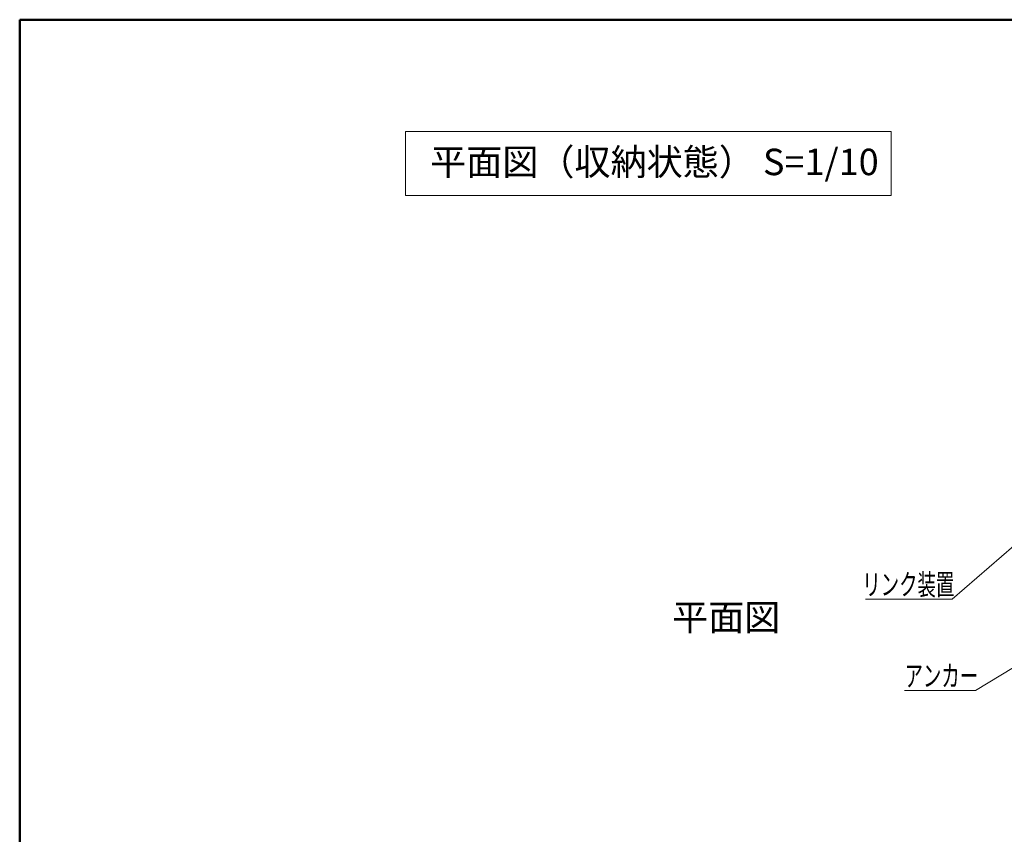
# Model space of a CAD drawing. Units: millimetres. Extents: x -2002 to 1998, y -1386 to 1386.
# Drawn here: x -2002 to -1071, y 616 to 1386 of the extents above; entities that cross this region are included whole.
import ezdxf

# ---------------------------------------------------------------- set-up
doc = ezdxf.new("R2010")
doc.units = ezdxf.units.MM
doc.header["$LTSCALE"] = 10
for name, color, linetype in [('moji', 7, 'Continuous'), ('SUNPO', 7, 'Continuous'), ('zumenwaku', 7, 'Continuous')]:
    doc.layers.add(name, color=color, linetype=linetype)
doc.styles.add('ＭＳ ゴシック', font='msgothic.ttc', dxfattribs={"height": 1})
doc.styles.add('ＭＳ Ｐゴシック', font='txt', dxfattribs={"height": 1})

# ---------------------------------------------------------------- blocks, each defined once
blk = doc.blocks.new('MLeader7_1-B_')
at = {"layer": 'SUNPO', "color": 1, "linetype": 'Continuous', "lineweight": 5}
for p, q in [((-100.114, 94.185), (-112.073, 83.818)), ((-112.433, 83.818), (-120.259, 83.818)), ((-112.073, 83.818), (-112.433, 83.818))]:
    blk.add_line(p, q, dxfattribs=at)
at = {"layer": 'SUNPO', "color": 3, "linetype": 'Continuous', "lineweight": 5}
for p, q in [((-100.224, 94.311), (-99.359, 94.84)), ((-99.359, 94.84), (-100.114, 94.185)), ((-99.359, 94.84), (-100.005, 94.059))]:
    blk.add_line(p, q, dxfattribs=at)
at = {"layer": 'SUNPO', "color": 2, "linetype": 'Continuous', "lineweight": 5, "style": 'ＭＳ ゴシック', "width": 0.638136}
blk.add_text('リンク装置', height=1.9964, dxfattribs=at).set_placement((-120.55, 84.217))
blk = doc.blocks.new('MLeader8_1-B_')
at = {"layer": 'SUNPO', "color": 1, "linetype": 'Continuous', "lineweight": 5}
for p, q in [((-104.327, 78.552), (-109.866, 75.181)), ((-110.226, 75.181), (-116.558, 75.181)), ((-109.866, 75.181), (-110.226, 75.181))]:
    blk.add_line(p, q, dxfattribs=at)
at = {"layer": 'SUNPO', "color": 3, "linetype": 'Continuous', "lineweight": 5}
for p, q in [((-104.414, 78.695), (-103.473, 79.072)), ((-103.473, 79.072), (-104.327, 78.552)), ((-103.473, 79.072), (-104.241, 78.41))]:
    blk.add_line(p, q, dxfattribs=at)
at = {"layer": 'SUNPO', "color": 2, "linetype": 'Continuous', "lineweight": 5, "style": 'ＭＳ ゴシック', "width": 0.638136}
blk.add_text('アンカー', height=1.9964, dxfattribs=at).set_placement((-116.558, 75.58))

msp = doc.modelspace()

# ---------------------------------------------------------------- linework, layer by layer
at = {"layer": 'moji', "color": 2, "linetype": 'Continuous', "lineweight": 5}
for p, q in [((-1178.11, 1280.62), (-1637.38, 1280.62)), ((-1637.38, 1280.62), (-1637.38, 1219.92)), ((-1178.11, 1219.92), (-1178.11, 1280.62)), ((-1637.38, 1219.92), (-1178.11, 1219.92))]:
    msp.add_line(p, q, dxfattribs=at)
at = {"layer": 'zumenwaku', "color": 6, "linetype": 'Continuous', "lineweight": 50}
for p, q in [((1998, 1386.24), (-2002, 1386.24)), ((-2002, 1386.24), (-2002, -1383.76))]:
    msp.add_line(p, q, dxfattribs=at)

# ---------------------------------------------------------------- block references
at = {"layer": 'SUNPO', "color": 3, "linetype": 'Continuous', "lineweight": 5, "xscale": 10, "yscale": 10}
for name in ['MLeader7_1-B_', 'MLeader8_1-B_']:
    msp.add_blockref(name, (0, 0), dxfattribs=at)

# ---------------------------------------------------------------- texts
at = {"layer": 'moji', "color": 2, "linetype": 'Continuous', "lineweight": 5, "style": 'ＭＳ Ｐゴシック'}
msp.add_text('平面図（収納状態） S=1/10', height=25, dxfattribs=at).set_placement((-1614.03, 1239.22))
at = {"layer": 'moji', "color": 2, "linetype": 'Continuous', "lineweight": 5, "style": 'ＭＳ Ｐゴシック', "width": 0.99952}
msp.add_text('平面図', height=25.012, dxfattribs=at).set_placement((-1385.33, 808.61))

doc.saveas('drawing.dxf')
